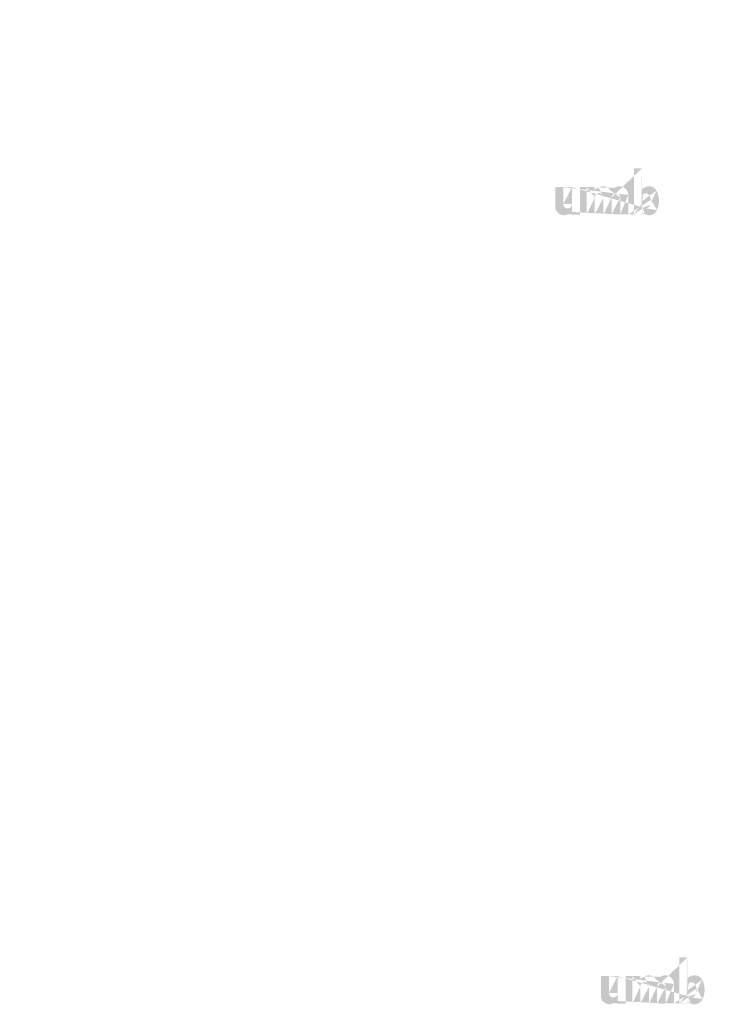
# Model space of a CAD drawing. Extents: x -703 to 5502, y 50 to 1816.
# Drawn here: x 2861 to 2923, y 978 to 1063 of the extents above; entities that cross this region are included whole.
import ezdxf

# ---------------------------------------------------------------- set-up
doc = ezdxf.new("R2010")
doc.units = 0
doc.layers.get('0').update_dxf_attribs({"linetype": 'CONTINUOUS'})
doc.styles.get("Standard").update_dxf_attribs({"font": 'ARIAL.TTF', "width": 0.965, "height": 2.54})

msp = doc.modelspace()

# ---------------------------------------------------------------- hatches: boundary and pattern name
at = {"linetype": 'Continuous'}
h = msp.add_hatch(color=1, dxfattribs=at)
h.paths.add_polyline_path([(2914.626769986579, 1046.066134314366), (2914.626769986579, 1046.234906814365)], flags=16)
edge = h.paths.add_edge_path()
edge.add_arc((2915.420207486579, 1047.226633064366), 0.8611587500000002, 194.677699, 197.553666)
edge.add_line((2913.926772486579, 1046.066134314366), (2913.926772486579, 1050.063728064366))
edge.add_arc((2914.235477486579, 1047.253621814365), 1.87087, 334.329017, 387.8456160000001)
edge.add_arc((2914.422607486579, 1047.254689314365), 0.9836449999999999, 341.7339260000001, 365.216108)
edge.add_line((2913.44516748658, 1046.066134314366), (2913.44516748658, 1047.758735564365))
edge.add_line((2912.745169986579, 1046.066134314366), (2912.745169986579, 1047.541135564366))
edge.add_line((2911.995162486579, 1046.066134314366), (2911.995162486579, 1047.541135564366))
edge.add_line((2911.295164986578, 1046.066134314366), (2911.295164986578, 1047.541135564366))
edge.add_line((2910.545157486579, 1046.066134314366), (2910.545157486579, 1047.541135564366))
edge.add_line((2909.845161236579, 1046.066134314366), (2909.845161236579, 1048.438733064366))
edge.add_line((2909.270076236578, 1048.438733064365), (2909.270076236578, 1046.063731814365))
edge.add_line((2907.120074986579, 1046.748726814365), (2907.120074986579, 1048.438733064365))
edge.add_line((2907.820071236579, 1048.438733064365), (2907.820071236579, 1046.965621814365))
edge.add_line((2908.570078736579, 1048.438733064365), (2908.570078736579, 1046.965621814365))
edge.add_arc((2908.195074986579, 1046.965621814365), 0.375, 180.000005, 360.0000100000001)
edge.add_line((2908.570078736579, 1046.063731814365), (2909.27007623658, 1046.063731814365))
edge.add_arc((2907.870063736579, 1046.748726814365), 0.75, 180.000005, 300.000008)
edge.add_line((2908.570078736579, 1046.286853064365), (2908.570078736579, 1046.063731814365))
edge.add_line((2908.245067486579, 1046.099208064365), (2908.570078736578, 1046.286853064365))
edge.add_line((2912.745169986579, 1046.066134314366), (2913.445167486579, 1046.066134314366))
edge.add_line((2909.845161236579, 1046.066134314366), (2910.545157486579, 1046.066134314366))
edge.add_line((2911.295164986578, 1046.066134314366), (2911.995162486578, 1046.066134314366))
edge.add_line((2914.861773736579, 1046.099226814365), (2914.626769986579, 1046.234906814365))
edge.add_arc((2915.048446236579, 1047.001069314365), 0.4208299999999999, 228.3567879999999, 230.611399)
edge.add_line((2913.926772486579, 1046.066134314366), (2914.62676998658, 1046.066134314366))
edge.add_arc((2915.061016236578, 1047.015603064366), 0.4400475, 226.063402, 228.391218)
edge.add_arc((2915.075301236579, 1047.029755564366), 0.4601500000000001, 223.780712, 226.005139)
edge.add_arc((2915.090903736578, 1047.045310564365), 0.4821675000000001, 221.709566, 223.832405)
edge.add_arc((2915.108698736579, 1047.061131814365), 0.5059912499999999, 219.68227, 221.706275)
edge.add_arc((2915.128153736579, 1047.077029314365), 0.53111, 217.733317, 219.661979)
edge.add_arc((2915.146693736579, 1047.091649314365), 0.55471, 215.767356, 217.7556790000001)
edge.add_arc((2915.165881236579, 1047.105200564365), 0.5782, 213.837609, 215.745641)
edge.add_arc((2915.186442486579, 1047.118724314365), 0.6028200000000001, 211.988089, 213.817017)
edge.add_arc((2915.209197486579, 1047.133286814365), 0.62983625, 210.2635759999999, 212.015135)
edge.add_arc((2915.233458736579, 1047.147573064366), 0.6579825, 208.596928, 210.27329)
edge.add_arc((2915.263194986579, 1047.163651814365), 0.6917875000000001, 205.18447, 208.587393)
edge.add_arc((2915.300063736579, 1047.181409314365), 0.73271875, 203.608212, 205.214218)
edge.add_arc((2915.324648736579, 1047.192090564365), 0.7595237499999998, 202.053525, 203.603761)
edge.add_arc((2915.349673736579, 1047.202113064365), 0.78647625, 200.549872, 202.045765)
edge.add_arc((2915.37937123658, 1047.213166814365), 0.81816, 197.51705, 200.544627)
edge.add_arc((2915.236777486579, 1046.748746814365), 0.75, 240.000007, 335.954841)
edge.add_arc((2914.981346236579, 1046.874469314365), 0.27553625, 263.780731, 269.992082)
edge.add_arc((2914.982298736579, 1046.883968064365), 0.28508, 254.791246, 263.79697)
edge.add_arc((2914.984817486579, 1046.893599314365), 0.29503625, 251.793448, 254.8101720000001)
edge.add_arc((2914.988039986579, 1046.903594314365), 0.30553375, 248.895317, 251.804853)
edge.add_arc((2914.992064986579, 1046.913741814365), 0.3164525, 246.06904, 248.877059)
edge.add_arc((2914.997996236579, 1046.927369314365), 0.3313112499999999, 240.71816, 246.087392)
edge.add_arc((2915.007647486579, 1046.944478064365), 0.350955, 238.006302, 240.710098)
edge.add_arc((2915.015944986579, 1046.958183064365), 0.36697375, 235.455855, 238.041331)
edge.add_arc((2915.025614986579, 1046.972583064365), 0.3843225, 233.01551, 235.485778)
edge.add_arc((2915.036582486578, 1046.986525564365), 0.4020525, 230.602787, 232.9623990000001)
edge.add_arc((2914.596976236578, 1047.208389314365), 0.8036212500000001, 337.966776, 340.97226)
edge.add_arc((2914.637966236579, 1047.192090564365), 0.7595237499999998, 336.39627, 337.946506)
edge.add_arc((2914.662551236579, 1047.181409314365), 0.73271875, 334.785793, 336.391798)
edge.add_arc((2914.685172486579, 1047.170861814365), 0.7077450000000001, 333.115211, 334.778164)
edge.add_arc((2914.706153736579, 1047.159875564365), 0.68407375, 331.420531, 333.141312)
edge.add_arc((2914.729156236579, 1047.147573064366), 0.6579825, 329.7266989999999, 331.4030609999999)
edge.add_arc((2914.75341748658, 1047.133286814365), 0.62983625, 327.984892, 329.7364509999999)
edge.add_arc((2914.77617248658, 1047.118724314365), 0.6028200000000001, 326.1829779999999, 328.011906)
edge.add_arc((2914.796733736579, 1047.105200564365), 0.5782, 324.254352, 326.162383)
edge.add_arc((2914.815921236579, 1047.091649314365), 0.55471, 322.244309, 324.232632)
edge.add_arc((2914.834461236579, 1047.077029314365), 0.53111, 320.33803, 322.266693)
edge.add_arc((2914.853916236579, 1047.061131814365), 0.5059912499999999, 318.293755, 320.317759)
edge.add_arc((2914.871711236579, 1047.045310564365), 0.4821675000000001, 316.167572, 318.29041)
edge.add_arc((2914.887313736579, 1047.029755564366), 0.4601500000000001, 313.994888, 316.219315)
edge.add_arc((2914.901599986579, 1047.015603064366), 0.4400475, 311.60883, 313.936646)
edge.add_arc((2914.914168736579, 1047.001069314365), 0.4208299999999999, 309.388636, 311.643247)
edge.add_arc((2914.926032486579, 1046.986983064365), 0.40241625, 306.996185, 309.355797)
edge.add_arc((2914.936999986578, 1046.972144314365), 0.3839625, 304.551332, 307.021601)
edge.add_arc((2914.946669986579, 1046.958183064365), 0.36697375, 301.95862, 304.544096)
edge.add_arc((2914.954967486579, 1046.944478064365), 0.350955, 299.2898740000001, 301.993669)
edge.add_arc((2914.963034986579, 1046.930545564365), 0.33485875, 293.93995, 299.252263)
edge.add_arc((2914.970549986579, 1046.913741814365), 0.3164525, 291.1229070000001, 293.930926)
edge.add_arc((2914.974574986579, 1046.903966814366), 0.3058875, 288.170052, 291.079588)
edge.add_arc((2914.978637486579, 1046.890986814366), 0.2922837500000001, 282.236749, 288.206736)
edge.add_arc((2914.980487486579, 1046.882785564365), 0.2838825, 273.18153, 282.222725)
edge.add_arc((2914.981249986579, 1046.872981814365), 0.27405, 270.0119940000001, 273.13593)
edge.add_line((2908.570078736579, 1048.438733064365), (2909.27007623658, 1048.438733064365))
edge.add_line((2907.120074986579, 1048.438733064365), (2907.820071236579, 1048.438733064365))
edge.add_arc((2912.695159986579, 1047.758735564365), 0.75, 0, 125.048702)
edge.add_arc((2911.253833736579, 1047.758735564365), 0.75, 32.018762, 120)
edge.add_arc((2910.920161236579, 1047.541135564366), 0.375, 0, 180.000005)
edge.add_line((2909.845161236579, 1048.438733064365), (2910.545157486579, 1048.438733064365))
edge.add_line((2910.545157486579, 1048.438733064365), (2910.545157486579, 1048.215611814365))
edge.add_line((2910.878829986578, 1048.408254314365), (2910.545157486578, 1048.215611814365))
edge.add_line((2912.264461236579, 1048.372729314365), (2911.889723736579, 1048.156379314365))
edge.add_arc((2912.370166236579, 1047.541135564366), 0.375, 0, 180.000005)
edge.add_line((2914.626769986579, 1050.063728064365), (2914.626769986579, 1048.272336814365))
edge.add_line((2914.626769986579, 1048.272336814365), (2914.861773736579, 1048.408015564365))
edge.add_arc((2915.048446236579, 1047.505248064365), 0.4208299999999999, 129.388645, 131.643256)
edge.add_arc((2915.365638736579, 1047.297929314365), 0.8036212500000001, 157.966757, 160.972241)
edge.add_arc((2915.324648736579, 1047.314228064365), 0.7595237499999998, 156.396265, 157.946501)
edge.add_arc((2915.300063736579, 1047.324908064365), 0.73271875, 154.785788, 156.391793)
edge.add_arc((2915.277442486579, 1047.335456814365), 0.7077450000000001, 153.115219, 154.778172)
edge.add_arc((2915.256461236579, 1047.346443064365), 0.68407375, 151.420526, 153.141307)
edge.add_arc((2915.233458736579, 1047.358745564365), 0.6579825, 149.726694, 151.403056)
edge.add_arc((2915.209197486579, 1047.373030564365), 0.62983625, 147.984887, 149.736446)
edge.add_arc((2915.186442486579, 1047.387593064365), 0.6028200000000001, 146.182973, 148.011901)
edge.add_arc((2915.165881236579, 1047.401116814366), 0.5782, 144.254347, 146.162378)
edge.add_arc((2915.146961236579, 1047.414678064365), 0.55493, 142.261215, 144.249538)
edge.add_arc((2915.127868736579, 1047.429288064365), 0.53089, 140.3183, 142.246962)
edge.add_arc((2915.108698736579, 1047.445185564366), 0.5059912499999999, 138.293763, 140.317768)
edge.add_arc((2915.091151236579, 1047.461008064365), 0.48235625, 136.187183, 138.310021)
edge.add_arc((2915.075072486579, 1047.476571814365), 0.45997625, 133.975144, 136.199571)
edge.add_arc((2915.061016236578, 1047.490714314366), 0.4400475, 131.608825, 133.936641)
edge.add_arc((2915.463332486579, 1047.237961814365), 0.90573625, 191.897457, 194.679757)
edge.add_arc((2915.494556236579, 1047.244246814365), 0.9376012500000002, 189.145396, 191.879914)
edge.add_arc((2915.528258736579, 1047.250283064365), 0.9718325, 185.200156, 189.180952)
edge.add_arc((2915.540007486579, 1047.251628064365), 0.9836449999999999, 161.733934, 185.216116)
edge.add_arc((2915.236777486579, 1047.758496814366), 0.75, 29.47143, 120)
edge.add_arc((2915.036582486578, 1047.519791814365), 0.4020525, 127.037557, 129.39717)
edge.add_arc((2915.025614986579, 1047.533734314366), 0.3843225, 124.514212, 126.984481)
edge.add_arc((2915.016154986579, 1047.548144314365), 0.36708875, 121.986455, 124.571931)
edge.add_arc((2915.007438736579, 1047.561849314365), 0.3508525000000001, 119.260813, 121.964609)
edge.add_arc((2914.999579986579, 1047.575773064365), 0.33485875, 113.939932, 119.252244)
edge.add_arc((2914.992064986579, 1047.592576814365), 0.3164525, 111.122909, 113.930928)
edge.add_arc((2914.988039986579, 1047.602723064365), 0.30553375, 108.195128, 111.104663)
edge.add_arc((2914.98395873658, 1047.615330564366), 0.2922837500000001, 102.236765, 108.206752)
edge.add_arc((2914.982127486579, 1047.623409314365), 0.2840025, 93.180009, 102.221204)
edge.add_arc((2914.981422486579, 1047.630971814365), 0.27641, 77.640079, 93.12095000000001)
edge.add_arc((2914.979171236579, 1047.617285564365), 0.29026375, 71.77285, 77.784412)
edge.add_arc((2914.974574986579, 1047.602351814365), 0.3058875, 68.92044700000001, 71.829983)
edge.add_arc((2914.970549986579, 1047.592576814365), 0.3164525, 66.069055, 68.877074)
edge.add_arc((2914.964618736579, 1047.578948064365), 0.3313112499999999, 60.71818199999999, 66.08741500000001)
edge.add_arc((2914.955176236579, 1047.561849314365), 0.3508525000000001, 58.035414, 60.73921)
edge.add_arc((2914.946459986579, 1047.548144314365), 0.36708875, 55.42807500000001, 58.013551)
edge.add_arc((2914.936999986578, 1047.534173064365), 0.3839625, 52.978407, 55.448675)
edge.add_arc((2914.926032486579, 1047.519334314365), 0.40241625, 50.64421, 53.003823)
edge.add_arc((2914.914168736579, 1047.505248064365), 0.4208299999999999, 48.35676899999999, 50.61138100000001)
edge.add_arc((2914.901599986579, 1047.490714314366), 0.4400475, 46.063393, 48.391209)
edge.add_arc((2914.887542486579, 1047.476571814365), 0.45997625, 43.800405, 46.024832)
edge.add_arc((2914.871463736579, 1047.461008064365), 0.48235625, 41.689979, 43.812817)
edge.add_arc((2914.853916236579, 1047.445185564366), 0.5059912499999999, 39.682269, 41.706273)
edge.add_arc((2914.834746236579, 1047.429288064365), 0.53089, 37.753034, 39.681696)
edge.add_arc((2914.815653736578, 1047.414678064365), 0.55493, 35.75047000000001, 37.738793)
edge.add_arc((2914.796733736579, 1047.401116814366), 0.5782, 33.837604, 35.745636)
edge.add_arc((2914.77617248658, 1047.387593064365), 0.6028200000000001, 31.988098, 33.817026)
edge.add_arc((2914.75341748658, 1047.373030564365), 0.62983625, 30.26357100000001, 32.01513)
edge.add_arc((2914.729156236579, 1047.358745564365), 0.6579825, 28.596931, 30.273293)
edge.add_arc((2914.699419986579, 1047.342665564365), 0.6917875000000001, 25.184465, 28.587388)
edge.add_arc((2914.662551236579, 1047.324908064365), 0.73271875, 23.608218, 25.214223)
edge.add_arc((2914.637966236579, 1047.314228064365), 0.7595237499999998, 22.05352, 23.603756)
edge.add_arc((2914.612941236579, 1047.304204314366), 0.78647625, 20.549871, 22.04576400000001)
edge.add_arc((2914.583414986579, 1047.293160564365), 0.8179900000000001, 17.520649, 20.548227)
edge.add_arc((2914.542197486579, 1047.280066814365), 0.8612362500000001, 14.649888, 17.525855)
edge.add_arc((2914.499263736579, 1047.268355564365), 0.90573625, 11.897455, 14.679755)
edge.add_arc((2914.468039986578, 1047.261670564365), 0.9376737500000001, 9.169356, 11.903874)
edge.add_arc((2914.434356236579, 1047.256034314365), 0.9718325, 5.200156000000001, 9.180952)
edge.add_line((2913.926772486579, 1050.063728064365), (2914.62676998658, 1050.063728064365))
h = msp.add_hatch(color=1, dxfattribs=at)
h.paths.add_polyline_path([(2918.574943739331, 977.7900314590404), (2918.574943739331, 977.9588039590403)], flags=16)
edge = h.paths.add_edge_path()
edge.add_arc((2919.368381239331, 978.9505302090404), 0.8611587500000002, 194.677699, 197.553666)
edge.add_line((2917.874946239331, 977.7900314590404), (2917.874946239331, 981.7876252090404))
edge.add_arc((2918.18365123933, 978.9775189590405), 1.87087, 334.329017, 387.8456160000001)
edge.add_arc((2918.370781239331, 978.9785864590405), 0.9836449999999999, 341.7339260000001, 365.216108)
edge.add_line((2917.393341239331, 977.7900314590404), (2917.393341239331, 979.4826327090404))
edge.add_line((2916.693343739331, 977.7900314590404), (2916.693343739331, 979.2650327090405))
edge.add_line((2915.943336239331, 977.7900314590404), (2915.943336239331, 979.2650327090405))
edge.add_line((2915.243338739331, 977.7900314590404), (2915.243338739331, 979.2650327090405))
edge.add_line((2914.493331239331, 977.7900314590404), (2914.493331239331, 979.2650327090405))
edge.add_line((2913.793334989331, 977.7900314590404), (2913.793334989331, 980.1626302090405))
edge.add_line((2913.218249989331, 980.1626302090405), (2913.218249989331, 977.7876289590405))
edge.add_line((2911.068248739331, 978.4726239590406), (2911.068248739331, 980.1626302090405))
edge.add_line((2911.768244989331, 980.1626302090405), (2911.768244989331, 978.6895189590405))
edge.add_line((2912.518252489331, 980.1626302090405), (2912.518252489331, 978.6895189590405))
edge.add_arc((2912.14324873933, 978.6895189590405), 0.375, 180.000005, 360.0000100000001)
edge.add_line((2912.518252489331, 977.7876289590405), (2913.218249989331, 977.7876289590405))
edge.add_arc((2911.818237489331, 978.4726239590406), 0.75, 180.000005, 300.000008)
edge.add_line((2912.518252489331, 978.0107502090406), (2912.518252489331, 977.7876289590406))
edge.add_line((2912.193241239331, 977.8231052090405), (2912.518252489331, 978.0107502090403))
edge.add_line((2916.693343739331, 977.7900314590404), (2917.393341239331, 977.7900314590404))
edge.add_line((2913.793334989331, 977.7900314590404), (2914.493331239331, 977.7900314590404))
edge.add_line((2915.243338739331, 977.7900314590404), (2915.943336239331, 977.7900314590404))
edge.add_line((2918.809947489331, 977.8231239590403), (2918.574943739331, 977.9588039590402))
edge.add_arc((2918.996619989331, 978.7249664590405), 0.4208299999999999, 228.3567879999999, 230.611399)
edge.add_line((2917.874946239331, 977.7900314590404), (2918.574943739331, 977.7900314590404))
edge.add_arc((2919.00918998933, 978.7395002090404), 0.4400475, 226.063402, 228.391218)
edge.add_arc((2919.023474989331, 978.7536527090405), 0.4601500000000001, 223.780712, 226.005139)
edge.add_arc((2919.039077489331, 978.7692077090404), 0.4821675000000001, 221.709566, 223.832405)
edge.add_arc((2919.056872489331, 978.7850289590405), 0.5059912499999999, 219.68227, 221.706275)
edge.add_arc((2919.076327489331, 978.8009264590404), 0.53111, 217.733317, 219.661979)
edge.add_arc((2919.094867489331, 978.8155464590404), 0.55471, 215.767356, 217.7556790000001)
edge.add_arc((2919.114054989331, 978.8290977090404), 0.5782, 213.837609, 215.745641)
edge.add_arc((2919.134616239331, 978.8426214590405), 0.6028200000000001, 211.988089, 213.817017)
edge.add_arc((2919.157371239331, 978.8571839590403), 0.62983625, 210.2635759999999, 212.015135)
edge.add_arc((2919.181632489331, 978.8714702090407), 0.6579825, 208.596928, 210.27329)
edge.add_arc((2919.211368739331, 978.8875489590404), 0.6917875000000001, 205.18447, 208.587393)
edge.add_arc((2919.248237489331, 978.9053064590405), 0.73271875, 203.608212, 205.214218)
edge.add_arc((2919.272822489331, 978.9159877090405), 0.7595237499999998, 202.053525, 203.603761)
edge.add_arc((2919.297847489331, 978.9260102090406), 0.78647625, 200.549872, 202.045765)
edge.add_arc((2919.327544989331, 978.9370639590405), 0.81816, 197.51705, 200.544627)
edge.add_arc((2919.184951239331, 978.4726439590405), 0.75, 240.000007, 335.954841)
edge.add_arc((2918.929519989331, 978.5983664590403), 0.27553625, 263.780731, 269.992082)
edge.add_arc((2918.930472489331, 978.6078652090404), 0.28508, 254.791246, 263.79697)
edge.add_arc((2918.93299123933, 978.6174964590406), 0.29503625, 251.793448, 254.8101720000001)
edge.add_arc((2918.93621373933, 978.6274914590402), 0.30553375, 248.895317, 251.804853)
edge.add_arc((2918.940238739331, 978.6376389590406), 0.3164525, 246.06904, 248.877059)
edge.add_arc((2918.946169989331, 978.6512664590404), 0.3313112499999999, 240.71816, 246.087392)
edge.add_arc((2918.955821239331, 978.6683752090404), 0.350955, 238.006302, 240.710098)
edge.add_arc((2918.964118739331, 978.6820802090404), 0.36697375, 235.455855, 238.041331)
edge.add_arc((2918.973788739331, 978.6964802090405), 0.3843225, 233.01551, 235.485778)
edge.add_arc((2918.984756239331, 978.7104227090404), 0.4020525, 230.602787, 232.9623990000001)
edge.add_arc((2918.545149989331, 978.9322864590405), 0.8036212500000001, 337.966776, 340.97226)
edge.add_arc((2918.586139989331, 978.9159877090405), 0.7595237499999998, 336.39627, 337.946506)
edge.add_arc((2918.61072498933, 978.9053064590405), 0.73271875, 334.785793, 336.391798)
edge.add_arc((2918.63334623933, 978.8947589590402), 0.7077450000000001, 333.115211, 334.778164)
edge.add_arc((2918.65432748933, 978.8837727090404), 0.68407375, 331.420531, 333.141312)
edge.add_arc((2918.677329989331, 978.8714702090407), 0.6579825, 329.7266989999999, 331.4030609999999)
edge.add_arc((2918.701591239331, 978.8571839590403), 0.62983625, 327.984892, 329.7364509999999)
edge.add_arc((2918.724346239331, 978.8426214590405), 0.6028200000000001, 326.1829779999999, 328.011906)
edge.add_arc((2918.744907489331, 978.8290977090404), 0.5782, 324.254352, 326.162383)
edge.add_arc((2918.764094989331, 978.8155464590404), 0.55471, 322.244309, 324.232632)
edge.add_arc((2918.782634989331, 978.8009264590404), 0.53111, 320.33803, 322.266693)
edge.add_arc((2918.802089989331, 978.7850289590405), 0.5059912499999999, 318.293755, 320.317759)
edge.add_arc((2918.819884989331, 978.7692077090404), 0.4821675000000001, 316.167572, 318.29041)
edge.add_arc((2918.835487489331, 978.7536527090405), 0.4601500000000001, 313.994888, 316.219315)
edge.add_arc((2918.849773739331, 978.7395002090404), 0.4400475, 311.60883, 313.936646)
edge.add_arc((2918.862342489331, 978.7249664590405), 0.4208299999999999, 309.388636, 311.643247)
edge.add_arc((2918.874206239331, 978.7108802090405), 0.40241625, 306.996185, 309.355797)
edge.add_arc((2918.885173739331, 978.6960414590403), 0.3839625, 304.551332, 307.021601)
edge.add_arc((2918.894843739331, 978.6820802090404), 0.36697375, 301.95862, 304.544096)
edge.add_arc((2918.903141239331, 978.6683752090404), 0.350955, 299.2898740000001, 301.993669)
edge.add_arc((2918.911208739331, 978.6544427090405), 0.33485875, 293.93995, 299.252263)
edge.add_arc((2918.918723739331, 978.6376389590406), 0.3164525, 291.1229070000001, 293.930926)
edge.add_arc((2918.922748739331, 978.6278639590405), 0.3058875, 288.170052, 291.079588)
edge.add_arc((2918.926811239331, 978.6148839590404), 0.2922837500000001, 282.236749, 288.206736)
edge.add_arc((2918.928661239331, 978.6066827090405), 0.2838825, 273.18153, 282.222725)
edge.add_arc((2918.929423739331, 978.5968789590405), 0.27405, 270.0119940000001, 273.13593)
edge.add_line((2912.518252489331, 980.1626302090405), (2913.218249989331, 980.1626302090405))
edge.add_line((2911.068248739331, 980.1626302090405), (2911.76824498933, 980.1626302090405))
edge.add_arc((2916.643333739331, 979.4826327090404), 0.75, 0, 125.048702)
edge.add_arc((2915.202007489331, 979.4826327090404), 0.75, 32.018762, 120)
edge.add_arc((2914.868334989331, 979.2650327090405), 0.375, 0, 180.000005)
edge.add_line((2913.793334989331, 980.1626302090405), (2914.493331239331, 980.1626302090405))
edge.add_line((2914.493331239331, 980.1626302090405), (2914.493331239331, 979.9395089590405))
edge.add_line((2914.827003739331, 980.1321514590405), (2914.493331239331, 979.9395089590405))
edge.add_line((2916.212634989331, 980.0966264590404), (2915.83789748933, 979.8802764590404))
edge.add_arc((2916.318339989331, 979.2650327090405), 0.375, 0, 180.000005)
edge.add_line((2918.574943739331, 981.7876252090404), (2918.574943739331, 979.9962339590404))
edge.add_line((2918.574943739331, 979.9962339590403), (2918.809947489331, 980.1319127090404))
edge.add_arc((2918.996619989331, 979.2291452090404), 0.4208299999999999, 129.388645, 131.643256)
edge.add_arc((2919.313812489331, 979.0218264590403), 0.8036212500000001, 157.966757, 160.972241)
edge.add_arc((2919.272822489331, 979.0381252090405), 0.7595237499999998, 156.396265, 157.946501)
edge.add_arc((2919.248237489331, 979.0488052090404), 0.73271875, 154.785788, 156.391793)
edge.add_arc((2919.225616239331, 979.0593539590403), 0.7077450000000001, 153.115219, 154.778172)
edge.add_arc((2919.204634989331, 979.0703402090404), 0.68407375, 151.420526, 153.141307)
edge.add_arc((2919.181632489331, 979.0826427090404), 0.6579825, 149.726694, 151.403056)
edge.add_arc((2919.157371239331, 979.0969277090404), 0.62983625, 147.984887, 149.736446)
edge.add_arc((2919.134616239331, 979.1114902090404), 0.6028200000000001, 146.182973, 148.011901)
edge.add_arc((2919.114054989331, 979.1250139590404), 0.5782, 144.254347, 146.162378)
edge.add_arc((2919.09513498933, 979.1385752090406), 0.55493, 142.261215, 144.249538)
edge.add_arc((2919.076042489331, 979.1531852090405), 0.53089, 140.3183, 142.246962)
edge.add_arc((2919.056872489331, 979.1690827090406), 0.5059912499999999, 138.293763, 140.317768)
edge.add_arc((2919.03932498933, 979.1849052090405), 0.48235625, 136.187183, 138.310021)
edge.add_arc((2919.023246239331, 979.2004689590404), 0.45997625, 133.975144, 136.199571)
edge.add_arc((2919.00918998933, 979.2146114590404), 0.4400475, 131.608825, 133.936641)
edge.add_arc((2919.411506239331, 978.9618589590403), 0.90573625, 191.897457, 194.679757)
edge.add_arc((2919.442729989331, 978.9681439590404), 0.9376012500000002, 189.145396, 191.879914)
edge.add_arc((2919.476432489331, 978.9741802090404), 0.9718325, 185.200156, 189.180952)
edge.add_arc((2919.488181239331, 978.9755252090405), 0.9836449999999999, 161.733934, 185.216116)
edge.add_arc((2919.184951239331, 979.4823939590405), 0.75, 29.47143, 120)
edge.add_arc((2918.984756239331, 979.2436889590405), 0.4020525, 127.037557, 129.39717)
edge.add_arc((2918.973788739331, 979.2576314590406), 0.3843225, 124.514212, 126.984481)
edge.add_arc((2918.964328739331, 979.2720414590406), 0.36708875, 121.986455, 124.571931)
edge.add_arc((2918.955612489331, 979.2857464590405), 0.3508525000000001, 119.260813, 121.964609)
edge.add_arc((2918.94775373933, 979.2996702090405), 0.33485875, 113.939932, 119.252244)
edge.add_arc((2918.940238739331, 979.3164739590405), 0.3164525, 111.122909, 113.930928)
edge.add_arc((2918.93621373933, 979.3266202090402), 0.30553375, 108.195128, 111.104663)
edge.add_arc((2918.932132489331, 979.3392277090404), 0.2922837500000001, 102.236765, 108.206752)
edge.add_arc((2918.93030123933, 979.3473064590405), 0.2840025, 93.180009, 102.221204)
edge.add_arc((2918.929596239331, 979.3548689590405), 0.27641, 77.640079, 93.12095000000001)
edge.add_arc((2918.927344989331, 979.3411827090405), 0.29026375, 71.77285, 77.784412)
edge.add_arc((2918.922748739331, 979.3262489590404), 0.3058875, 68.92044700000001, 71.829983)
edge.add_arc((2918.918723739331, 979.3164739590405), 0.3164525, 66.069055, 68.877074)
edge.add_arc((2918.912792489331, 979.3028452090404), 0.3313112499999999, 60.71818199999999, 66.08741500000001)
edge.add_arc((2918.903349989331, 979.2857464590405), 0.3508525000000001, 58.035414, 60.73921)
edge.add_arc((2918.894633739331, 979.2720414590406), 0.36708875, 55.42807500000001, 58.013551)
edge.add_arc((2918.885173739331, 979.2580702090404), 0.3839625, 52.978407, 55.448675)
edge.add_arc((2918.874206239331, 979.2432314590404), 0.40241625, 50.64421, 53.003823)
edge.add_arc((2918.862342489331, 979.2291452090404), 0.4208299999999999, 48.35676899999999, 50.61138100000001)
edge.add_arc((2918.849773739331, 979.2146114590404), 0.4400475, 46.063393, 48.391209)
edge.add_arc((2918.835716239331, 979.2004689590404), 0.45997625, 43.800405, 46.024832)
edge.add_arc((2918.81963748933, 979.1849052090405), 0.48235625, 41.689979, 43.812817)
edge.add_arc((2918.802089989331, 979.1690827090406), 0.5059912499999999, 39.682269, 41.706273)
edge.add_arc((2918.782919989331, 979.1531852090405), 0.53089, 37.753034, 39.681696)
edge.add_arc((2918.763827489331, 979.1385752090406), 0.55493, 35.75047000000001, 37.738793)
edge.add_arc((2918.744907489331, 979.1250139590404), 0.5782, 33.837604, 35.745636)
edge.add_arc((2918.724346239331, 979.1114902090404), 0.6028200000000001, 31.988098, 33.817026)
edge.add_arc((2918.701591239331, 979.0969277090404), 0.62983625, 30.26357100000001, 32.01513)
edge.add_arc((2918.677329989331, 979.0826427090404), 0.6579825, 28.596931, 30.273293)
edge.add_arc((2918.647593739331, 979.0665627090405), 0.6917875000000001, 25.184465, 28.587388)
edge.add_arc((2918.61072498933, 979.0488052090404), 0.73271875, 23.608218, 25.214223)
edge.add_arc((2918.586139989331, 979.0381252090405), 0.7595237499999998, 22.05352, 23.603756)
edge.add_arc((2918.561114989331, 979.0281014590405), 0.78647625, 20.549871, 22.04576400000001)
edge.add_arc((2918.531588739331, 979.0170577090403), 0.8179900000000001, 17.520649, 20.548227)
edge.add_arc((2918.490371239331, 979.0039639590403), 0.8612362500000001, 14.649888, 17.525855)
edge.add_arc((2918.447437489331, 978.9922527090404), 0.90573625, 11.897455, 14.679755)
edge.add_arc((2918.416213739331, 978.9855677090405), 0.9376737500000001, 9.169356, 11.903874)
edge.add_arc((2918.382529989331, 978.9799314590404), 0.9718325, 5.200156000000001, 9.180952)
edge.add_line((2917.874946239331, 981.7876252090404), (2918.574943739331, 981.7876252090404))

# ---------------------------------------------------------------- texts
at = {"linetype": 'Continuous', "attachment_point": 6}
for insert, char_height in [((2910.748583613864, 1062.923105935954), 13.4375), ((2894.348600316835, 1034.934265370297), 5.375), ((2897.64061484431, 1032.608140520098), 10.75), ((2914.639658126253, 1031.71029826326), 5.375), ((2917.931672653728, 1029.384173413061), 10.75), ((2860.747173726762, 988.946568214214), 10.75)]:
    msp.add_mtext('\\A1;', dxfattribs=dict(at, insert=insert, char_height=char_height))
at = {"color": 0, "linetype": 'Continuous', "char_height": 5.375, "attachment_point": 6}
for insert in [(2882.946992669889, 1055.640145599978), (2903.238050479308, 1052.416178492941), (2922.799394267795, 1025.522337437533)]:
    msp.add_mtext('\\A1;', dxfattribs=dict(at, insert=insert))

doc.saveas('drawing.dxf')
